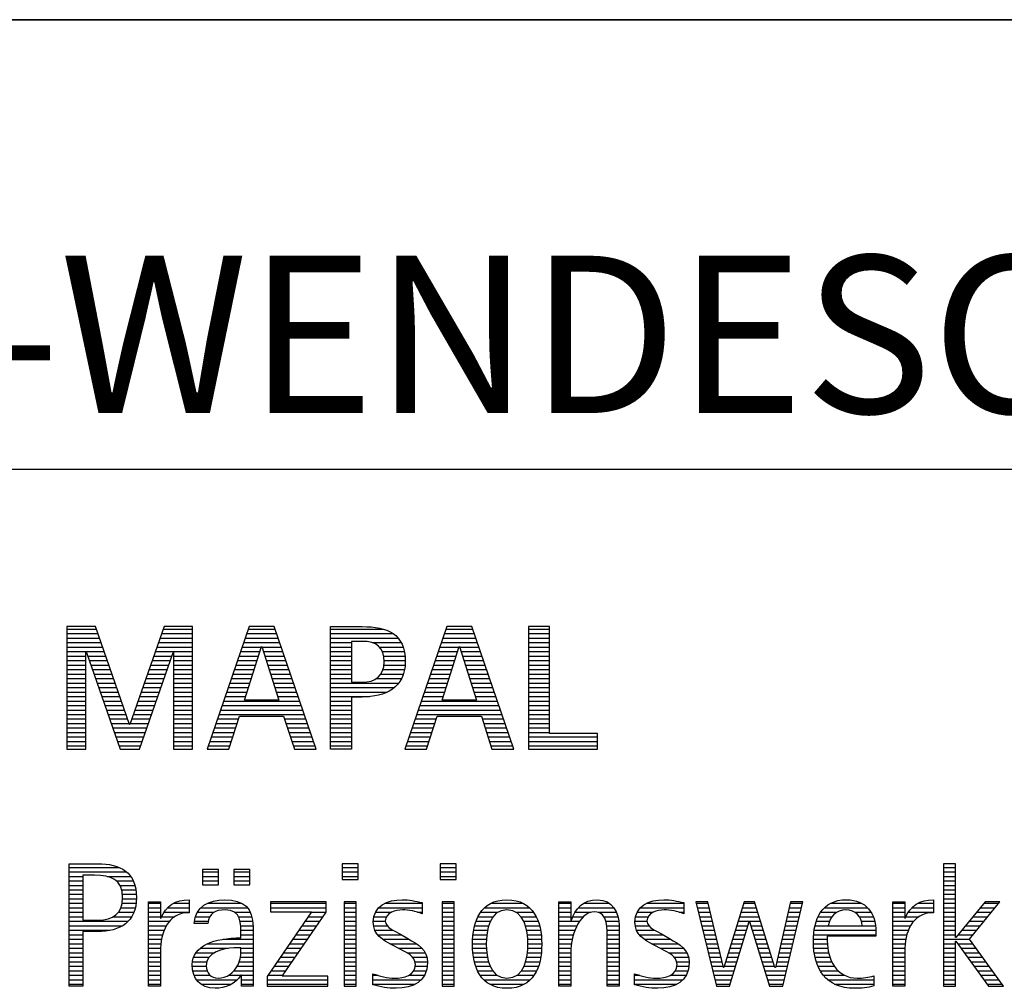
# Model space of a CAD drawing. Units: millimetres. Extents: x 0 to 420, y 0 to 297.
# Drawn here: x 251 to 272, y 28 to 50 of the extents above; entities that cross this region are included whole.
import ezdxf

# ---------------------------------------------------------------- set-up
doc = ezdxf.new("R2010")
doc.units = ezdxf.units.MM
doc.header["$LTSCALE"] = 23.1
doc.layers.add('607370170-000-00-ED1_FORMAT', color=7, linetype='CONTINUOUS')
doc.styles.get("Standard").update_dxf_attribs({"font": 'TXT.SHX', "width": 0.7})

# ---------------------------------------------------------------- blocks, each defined once
blk = doc.blocks.new('TITLEBLOCK_BL1', base_point=(315, 30))
at = {"layer": '607370170-000-00-ED1_FORMAT', "color": 7, "linetype": 'CONTINUOUS'}
for p, q in [((410, 50), (220, 50)), ((220, 40), (410, 40))]:
    blk.add_line(p, q, dxfattribs=at)
blk = doc.blocks.new('FIRMENLOGO_BL3', base_point=(251.34, 30.061))
at = {"layer": '607370170-000-00-ED1_FORMAT', "color": 9, "linetype": 'CONTINUOUS'}
for p, q in [((252.203, 36.499), (251.57, 36.499)), ((251.57, 36.499), (251.57, 33.771)), ((251.57, 36.445), (252.222, 36.445)), ((252.962, 34.321), (252.203, 36.499)), ((253.734, 36.499), (252.97, 34.321)), ((253.714, 36.445), (254.362, 36.445)), ((254.362, 36.499), (253.734, 36.499)), ((254.362, 33.771), (254.362, 36.499)), ((255.623, 36.499), (254.691, 33.771)), ((255.604, 36.445), (256.2, 36.445)), ((256.181, 36.499), (255.623, 36.499)), ((257.11, 33.771), (256.181, 36.499)), ((257.435, 36.445), (258.612, 36.445)), ((260.021, 36.499), (259.088, 33.771)), ((260.002, 36.445), (260.597, 36.445)), ((260.579, 36.499), (260.021, 36.499)), ((261.508, 33.771), (260.579, 36.499)), ((262.302, 36.499), (261.84, 36.499)), ((261.84, 36.499), (261.84, 33.771)), ((261.84, 36.445), (262.302, 36.445)), ((262.302, 34.123), (262.302, 36.499)), ((251.57, 36.345), (252.257, 36.345)), ((251.57, 36.245), (252.291, 36.245)), ((251.57, 36.145), (252.326, 36.145)), ((253.609, 36.145), (254.362, 36.145)), ((253.644, 36.245), (254.362, 36.245)), ((253.679, 36.345), (254.362, 36.345)), ((255.502, 36.145), (256.302, 36.145)), ((255.536, 36.245), (256.268, 36.245)), ((255.57, 36.345), (256.234, 36.345)), ((257.435, 36.345), (258.825, 36.345)), ((257.435, 36.245), (258.937, 36.245)), ((257.435, 36.145), (257.897, 36.145)), ((258.356, 36.145), (259.005, 36.145)), ((259.9, 36.145), (260.699, 36.145)), ((259.934, 36.245), (260.665, 36.245)), ((259.968, 36.345), (260.631, 36.345)), ((261.84, 36.345), (262.302, 36.345)), ((261.84, 36.245), (262.302, 36.245)), ((261.84, 36.145), (262.302, 36.145)), ((251.57, 36.045), (252.361, 36.045)), ((251.57, 35.945), (252.396, 35.945)), ((251.993, 33.771), (251.993, 35.922)), ((251.993, 35.922), (252.001, 35.922)), ((252.001, 35.922), (252.753, 33.771)), ((253.18, 33.771), (253.931, 35.922)), ((253.539, 35.945), (254.362, 35.945)), ((253.574, 36.045), (254.362, 36.045)), ((253.931, 35.922), (253.939, 35.922)), ((253.939, 35.922), (253.939, 33.771)), ((255.434, 35.945), (255.86, 35.945)), ((255.468, 36.045), (255.891, 36.045)), ((255.521, 34.862), (255.896, 36.061)), ((255.896, 36.061), (255.904, 36.061)), ((255.904, 36.061), (256.28, 34.862)), ((255.909, 36.045), (256.336, 36.045)), ((255.941, 35.945), (256.37, 35.945)), ((257.435, 36.045), (257.897, 36.045)), ((257.435, 35.945), (257.897, 35.945)), ((258.524, 36.045), (259.047, 36.045)), ((258.587, 35.945), (259.071, 35.945)), ((259.831, 35.945), (260.257, 35.945)), ((259.865, 36.045), (260.289, 36.045)), ((259.918, 34.862), (260.294, 36.061)), ((260.294, 36.061), (260.302, 36.061)), ((260.302, 36.061), (260.677, 34.862)), ((260.307, 36.045), (260.733, 36.045)), ((260.338, 35.945), (260.768, 35.945)), ((261.84, 36.045), (262.302, 36.045)), ((261.84, 35.945), (262.302, 35.945)), ((251.57, 35.845), (251.993, 35.845)), ((251.57, 35.745), (251.993, 35.745)), ((252.028, 35.845), (252.431, 35.845)), ((252.063, 35.745), (252.466, 35.745)), ((253.469, 35.745), (253.869, 35.745)), ((253.504, 35.845), (253.904, 35.845)), ((253.939, 35.845), (254.362, 35.845)), ((253.939, 35.745), (254.362, 35.745)), ((255.365, 35.745), (255.797, 35.745)), ((255.399, 35.845), (255.828, 35.845)), ((255.972, 35.845), (256.404, 35.845)), ((256.003, 35.745), (256.438, 35.745)), ((257.435, 35.845), (257.897, 35.845)), ((257.435, 35.745), (257.897, 35.745)), ((258.614, 35.845), (259.087, 35.845)), ((258.624, 35.745), (259.093, 35.745)), ((259.763, 35.745), (260.195, 35.745)), ((259.797, 35.845), (260.226, 35.845)), ((260.369, 35.845), (260.802, 35.845)), ((260.401, 35.745), (260.836, 35.745)), ((261.84, 35.845), (262.302, 35.845)), ((261.84, 35.745), (262.302, 35.745)), ((251.57, 35.645), (251.993, 35.645)), ((251.57, 35.545), (251.993, 35.545)), ((252.098, 35.645), (252.501, 35.645)), ((252.133, 35.545), (252.536, 35.545)), ((253.399, 35.545), (253.799, 35.545)), ((253.434, 35.645), (253.834, 35.645)), ((253.939, 35.645), (254.362, 35.645)), ((253.939, 35.545), (254.362, 35.545)), ((255.297, 35.545), (255.734, 35.545)), ((255.331, 35.645), (255.766, 35.645)), ((256.035, 35.645), (256.472, 35.645)), ((256.066, 35.545), (256.506, 35.545)), ((257.435, 35.645), (257.897, 35.645)), ((257.435, 35.545), (257.897, 35.545)), ((258.599, 35.545), (259.08, 35.545)), ((258.621, 35.645), (259.09, 35.645)), ((259.694, 35.545), (260.132, 35.545)), ((259.729, 35.645), (260.163, 35.645)), ((260.432, 35.645), (260.87, 35.645)), ((260.463, 35.545), (260.904, 35.545)), ((261.84, 35.645), (262.302, 35.645)), ((261.84, 35.545), (262.302, 35.545)), ((251.57, 35.445), (251.993, 35.445)), ((251.57, 35.345), (251.993, 35.345)), ((252.168, 35.445), (252.57, 35.445)), ((252.203, 35.345), (252.605, 35.345)), ((253.329, 35.345), (253.729, 35.345)), ((253.364, 35.445), (253.764, 35.445)), ((253.939, 35.445), (254.362, 35.445)), ((253.939, 35.345), (254.362, 35.345)), ((255.228, 35.345), (255.672, 35.345)), ((255.263, 35.445), (255.703, 35.445)), ((256.097, 35.445), (256.54, 35.445)), ((256.129, 35.345), (256.574, 35.345)), ((257.435, 35.445), (257.897, 35.445)), ((257.435, 35.345), (257.897, 35.345)), ((258.45, 35.345), (259.011, 35.345)), ((258.551, 35.445), (259.055, 35.445)), ((259.626, 35.345), (260.069, 35.345)), ((259.66, 35.445), (260.101, 35.445)), ((260.495, 35.445), (260.938, 35.445)), ((260.526, 35.345), (260.972, 35.345)), ((261.84, 35.445), (262.302, 35.445)), ((261.84, 35.345), (262.302, 35.345)), ((251.57, 35.245), (251.993, 35.245)), ((251.57, 35.145), (251.993, 35.145)), ((252.238, 35.245), (252.64, 35.245)), ((252.273, 35.145), (252.675, 35.145)), ((253.259, 35.145), (253.66, 35.145)), ((253.294, 35.245), (253.694, 35.245)), ((253.939, 35.245), (254.362, 35.245)), ((253.939, 35.145), (254.362, 35.145)), ((255.16, 35.145), (255.609, 35.145)), ((255.194, 35.245), (255.64, 35.245)), ((256.16, 35.245), (256.608, 35.245)), ((256.191, 35.145), (256.642, 35.145)), ((257.435, 35.245), (258.947, 35.245)), ((257.435, 35.145), (258.85, 35.145)), ((259.558, 35.145), (260.007, 35.145)), ((259.592, 35.245), (260.038, 35.245)), ((260.557, 35.245), (261.006, 35.245)), ((260.589, 35.145), (261.04, 35.145)), ((261.84, 35.245), (262.302, 35.245)), ((261.84, 35.145), (262.302, 35.145)), ((251.57, 35.045), (251.993, 35.045)), ((251.57, 34.945), (251.993, 34.945)), ((251.57, 34.845), (251.993, 34.845)), ((252.308, 35.045), (252.71, 35.045)), ((252.342, 34.945), (252.745, 34.945)), ((252.377, 34.845), (252.78, 34.845)), ((253.153, 34.845), (253.555, 34.845)), ((253.189, 34.945), (253.59, 34.945)), ((253.224, 35.045), (253.625, 35.045)), ((253.939, 35.045), (254.362, 35.045)), ((253.939, 34.945), (254.362, 34.945)), ((253.939, 34.845), (254.362, 34.845)), ((255.057, 34.845), (256.745, 34.845)), ((255.092, 34.945), (255.546, 34.945)), ((255.126, 35.045), (255.578, 35.045)), ((256.28, 34.862), (255.521, 34.862)), ((256.223, 35.045), (256.676, 35.045)), ((256.254, 34.945), (256.71, 34.945)), ((257.435, 35.045), (258.694, 35.045)), ((257.435, 34.945), (258.302, 34.945)), ((257.435, 34.845), (257.897, 34.845)), ((259.455, 34.845), (261.142, 34.845)), ((259.489, 34.945), (259.944, 34.945)), ((259.523, 35.045), (259.975, 35.045)), ((260.677, 34.862), (259.918, 34.862)), ((260.62, 35.045), (261.074, 35.045)), ((260.651, 34.945), (261.108, 34.945)), ((261.84, 35.045), (262.302, 35.045)), ((261.84, 34.945), (262.302, 34.945)), ((261.84, 34.845), (262.302, 34.845)), ((251.57, 34.745), (251.993, 34.745)), ((251.57, 34.645), (251.993, 34.645)), ((252.412, 34.745), (252.814, 34.745)), ((252.447, 34.645), (252.849, 34.645)), ((253.083, 34.645), (253.485, 34.645)), ((253.118, 34.745), (253.52, 34.745)), ((253.939, 34.745), (254.362, 34.745)), ((253.939, 34.645), (254.362, 34.645)), ((254.989, 34.645), (256.813, 34.645)), ((255.023, 34.745), (256.779, 34.745)), ((257.435, 34.745), (257.897, 34.745)), ((257.435, 34.645), (257.897, 34.645)), ((259.387, 34.645), (261.21, 34.645)), ((259.421, 34.745), (261.176, 34.745)), ((261.84, 34.745), (262.302, 34.745)), ((261.84, 34.645), (262.302, 34.645)), ((251.57, 34.545), (251.993, 34.545)), ((251.57, 34.445), (251.993, 34.445)), ((252.482, 34.545), (252.884, 34.545)), ((252.517, 34.445), (252.919, 34.445)), ((253.013, 34.445), (253.415, 34.445)), ((253.048, 34.545), (253.45, 34.545)), ((253.939, 34.545), (254.362, 34.545)), ((253.939, 34.445), (254.362, 34.445)), ((254.921, 34.445), (255.389, 34.445)), ((254.955, 34.545), (256.847, 34.545)), ((255.173, 33.771), (255.41, 34.511)), ((255.41, 34.511), (256.39, 34.511)), ((256.39, 34.511), (256.628, 33.771)), ((256.412, 34.445), (256.881, 34.445)), ((257.435, 34.545), (257.897, 34.545)), ((257.435, 34.445), (257.897, 34.445)), ((259.318, 34.445), (259.786, 34.445)), ((259.352, 34.545), (261.244, 34.545)), ((259.57, 33.771), (259.808, 34.511)), ((259.808, 34.511), (260.788, 34.511)), ((260.788, 34.511), (261.025, 33.771)), ((260.809, 34.445), (261.278, 34.445)), ((261.84, 34.545), (262.302, 34.545)), ((261.84, 34.445), (262.302, 34.445)), ((251.57, 34.345), (251.993, 34.345)), ((251.57, 34.245), (251.993, 34.245)), ((252.552, 34.345), (252.954, 34.345)), ((252.587, 34.245), (253.345, 34.245)), ((252.97, 34.321), (252.962, 34.321)), ((252.978, 34.345), (253.38, 34.345)), ((253.939, 34.345), (254.362, 34.345)), ((253.939, 34.245), (254.362, 34.245)), ((254.852, 34.245), (255.325, 34.245)), ((254.887, 34.345), (255.357, 34.345)), ((256.444, 34.345), (256.915, 34.345)), ((256.476, 34.245), (256.949, 34.245)), ((257.435, 34.345), (257.897, 34.345)), ((257.435, 34.245), (257.897, 34.245)), ((259.25, 34.245), (259.722, 34.245)), ((259.284, 34.345), (259.754, 34.345)), ((260.841, 34.345), (261.312, 34.345)), ((260.873, 34.245), (261.347, 34.245)), ((261.84, 34.345), (262.302, 34.345)), ((261.84, 34.245), (262.302, 34.245)), ((251.57, 34.145), (251.993, 34.145)), ((251.57, 34.045), (251.993, 34.045)), ((252.622, 34.145), (253.31, 34.145)), ((252.657, 34.045), (253.275, 34.045)), ((253.939, 34.145), (254.362, 34.145)), ((253.939, 34.045), (254.362, 34.045)), ((254.784, 34.045), (255.26, 34.045)), ((254.818, 34.145), (255.293, 34.145)), ((256.508, 34.145), (256.983, 34.145)), ((256.54, 34.045), (257.017, 34.045)), ((257.435, 34.145), (257.897, 34.145)), ((257.435, 34.045), (257.897, 34.045)), ((259.181, 34.045), (259.658, 34.045)), ((259.216, 34.145), (259.69, 34.145)), ((260.905, 34.145), (261.381, 34.145)), ((260.937, 34.045), (261.415, 34.045)), ((261.84, 34.145), (262.302, 34.145)), ((261.84, 34.045), (263.374, 34.045)), ((263.374, 34.123), (262.302, 34.123)), ((263.374, 33.771), (263.374, 34.123)), ((251.57, 33.945), (251.993, 33.945)), ((251.57, 33.845), (251.993, 33.845)), ((251.57, 33.771), (251.993, 33.771)), ((252.692, 33.945), (253.24, 33.945)), ((252.727, 33.845), (253.205, 33.845)), ((252.753, 33.771), (253.18, 33.771)), ((253.939, 33.945), (254.362, 33.945)), ((253.939, 33.845), (254.362, 33.845)), ((253.939, 33.771), (254.362, 33.771)), ((254.691, 33.771), (255.173, 33.771)), ((254.716, 33.845), (255.196, 33.845)), ((254.75, 33.945), (255.228, 33.945)), ((256.572, 33.945), (257.051, 33.945)), ((256.604, 33.845), (257.085, 33.845)), ((256.628, 33.771), (257.11, 33.771)), ((257.435, 33.945), (257.897, 33.945)), ((257.435, 33.845), (257.897, 33.845)), ((259.088, 33.771), (259.57, 33.771)), ((259.113, 33.845), (259.594, 33.845)), ((259.147, 33.945), (259.626, 33.945)), ((260.969, 33.945), (261.449, 33.945)), ((261.002, 33.845), (261.483, 33.845)), ((261.025, 33.771), (261.508, 33.771)), ((261.84, 33.945), (263.374, 33.945)), ((261.84, 33.845), (263.374, 33.845)), ((261.84, 33.771), (263.374, 33.771)), ((251.618, 31.145), (252.725, 31.145)), ((258.048, 31.227), (257.692, 31.227)), ((257.692, 31.227), (257.692, 30.872)), ((257.692, 31.145), (258.048, 31.145)), ((258.048, 30.872), (258.048, 31.227)), ((260.226, 31.227), (259.871, 31.227)), ((259.871, 31.227), (259.871, 30.872)), ((259.871, 31.145), (260.226, 31.145)), ((260.226, 30.872), (260.226, 31.227)), ((271.335, 31.227), (271.066, 31.227)), ((271.066, 31.227), (271.066, 28.499)), ((271.066, 31.145), (271.335, 31.145)), ((271.335, 29.586), (271.335, 31.227)), ((251.618, 31.045), (252.892, 31.045)), ((251.618, 30.945), (251.926, 30.945)), ((252.462, 30.945), (252.984, 30.945)), ((254.939, 31.1), (254.584, 31.1)), ((254.584, 31.1), (254.584, 30.753)), ((254.584, 31.045), (254.939, 31.045)), ((254.584, 30.945), (254.939, 30.945)), ((254.939, 30.753), (254.939, 31.1)), ((255.635, 31.1), (255.28, 31.1)), ((255.28, 31.1), (255.28, 30.753)), ((255.28, 31.045), (255.635, 31.045)), ((255.28, 30.945), (255.635, 30.945)), ((255.635, 30.753), (255.635, 31.1)), ((257.692, 31.045), (258.048, 31.045)), ((257.692, 30.945), (258.048, 30.945)), ((259.871, 31.045), (260.226, 31.045)), ((259.871, 30.945), (260.226, 30.945)), ((271.066, 31.045), (271.335, 31.045)), ((271.066, 30.945), (271.335, 30.945)), ((251.618, 30.845), (251.926, 30.845)), ((251.618, 30.745), (251.926, 30.745)), ((252.672, 30.845), (253.042, 30.845)), ((252.75, 30.745), (253.08, 30.745)), ((254.584, 30.845), (254.939, 30.845)), ((254.584, 30.753), (254.939, 30.753)), ((255.28, 30.845), (255.635, 30.845)), ((255.28, 30.753), (255.635, 30.753)), ((257.692, 30.872), (258.048, 30.872)), ((259.871, 30.872), (260.226, 30.872)), ((271.066, 30.845), (271.335, 30.845)), ((271.066, 30.745), (271.335, 30.745)), ((251.618, 30.645), (251.926, 30.645)), ((251.618, 30.545), (251.926, 30.545)), ((252.788, 30.645), (253.103, 30.645)), ((252.804, 30.545), (253.111, 30.545)), ((271.066, 30.645), (271.335, 30.645)), ((271.066, 30.545), (271.335, 30.545)), ((251.618, 30.445), (251.926, 30.445)), ((251.618, 30.345), (251.926, 30.345)), ((251.618, 30.245), (251.926, 30.245)), ((252.771, 30.245), (253.088, 30.245)), ((252.797, 30.345), (253.107, 30.345)), ((252.807, 30.445), (253.114, 30.445)), ((253.381, 30.345), (253.65, 30.345)), ((253.381, 30.245), (253.65, 30.245)), ((253.811, 30.245), (254.287, 30.245)), ((253.943, 30.345), (254.287, 30.345)), ((254.546, 30.245), (255.588, 30.245)), ((254.694, 30.345), (255.463, 30.345)), ((257.339, 30.381), (256.098, 30.381)), ((256.098, 30.381), (256.098, 30.156)), ((256.098, 30.345), (257.339, 30.345)), ((256.098, 30.245), (257.339, 30.245)), ((257.339, 30.152), (257.339, 30.381)), ((258.004, 30.381), (257.735, 30.381)), ((257.735, 30.381), (257.735, 28.499)), ((257.735, 30.345), (258.004, 30.345)), ((257.735, 30.245), (258.004, 30.245)), ((258.004, 28.499), (258.004, 30.381)), ((258.504, 30.245), (259.471, 30.245)), ((258.645, 30.345), (259.471, 30.345)), ((260.182, 30.381), (259.914, 30.381)), ((259.914, 30.381), (259.914, 28.499)), ((259.914, 30.345), (260.182, 30.345)), ((259.914, 30.245), (260.182, 30.245)), ((260.182, 28.499), (260.182, 30.381)), ((260.861, 30.245), (261.858, 30.245)), ((260.999, 30.345), (261.719, 30.345)), ((262.509, 30.345), (262.777, 30.345)), ((262.509, 30.245), (262.777, 30.245)), ((262.944, 30.245), (263.736, 30.245)), ((263.061, 30.345), (263.637, 30.345)), ((264.324, 30.245), (265.292, 30.245)), ((264.465, 30.345), (265.292, 30.345)), ((265.83, 30.381), (265.561, 30.381)), ((265.561, 30.381), (266.016, 28.499)), ((265.57, 30.345), (265.839, 30.345)), ((265.594, 30.245), (265.862, 30.245)), ((266.174, 28.918), (265.83, 30.381)), ((266.633, 30.381), (266.182, 28.918)), ((266.591, 30.245), (266.908, 30.245)), ((266.622, 30.345), (266.877, 30.345)), ((266.866, 30.381), (266.633, 30.381)), ((267.32, 28.918), (266.866, 30.381)), ((267.668, 30.381), (267.329, 28.918)), ((267.498, 28.499), (267.938, 30.381)), ((267.637, 30.245), (267.906, 30.245)), ((267.66, 30.345), (267.929, 30.345)), ((267.938, 30.381), (267.668, 30.381)), ((268.419, 30.245), (269.379, 30.245)), ((268.554, 30.345), (269.251, 30.345)), ((269.939, 30.345), (270.207, 30.345)), ((269.939, 30.245), (270.207, 30.245)), ((270.368, 30.245), (270.844, 30.245)), ((270.5, 30.345), (270.844, 30.345)), ((271.066, 30.445), (271.335, 30.445)), ((271.066, 30.345), (271.335, 30.345)), ((271.066, 30.245), (271.335, 30.245)), ((271.995, 30.381), (271.342, 29.586)), ((271.647, 29.546), (272.323, 30.381)), ((271.883, 30.245), (272.213, 30.245)), ((271.965, 30.345), (272.294, 30.345)), ((272.323, 30.381), (271.995, 30.381)), ((251.618, 30.145), (251.926, 30.145)), ((251.618, 30.045), (251.926, 30.045)), ((252.598, 30.045), (253.008, 30.045)), ((252.715, 30.145), (253.059, 30.145)), ((253.381, 30.145), (253.65, 30.145)), ((253.381, 30.045), (253.65, 30.045)), ((253.672, 30.045), (253.963, 30.045)), ((253.728, 30.145), (254.287, 30.145)), ((254.427, 30.045), (254.748, 30.045)), ((254.47, 30.145), (254.841, 30.145)), ((255.299, 30.145), (255.649, 30.145)), ((255.387, 30.045), (255.684, 30.045)), ((257.011, 30.156), (256.027, 28.72)), ((256.098, 30.156), (257.011, 30.156)), ((256.359, 28.724), (257.339, 30.152)), ((256.935, 30.045), (257.266, 30.045)), ((257.004, 30.145), (257.335, 30.145)), ((257.735, 30.145), (258.004, 30.145)), ((257.735, 30.045), (258.004, 30.045)), ((258.398, 30.045), (258.677, 30.045)), ((258.434, 30.145), (258.788, 30.145)), ((259.367, 30.145), (259.471, 30.145)), ((259.914, 30.145), (260.182, 30.145)), ((259.914, 30.045), (260.182, 30.045)), ((260.714, 30.045), (261.045, 30.045)), ((260.774, 30.145), (261.153, 30.145)), ((261.563, 30.145), (261.946, 30.145)), ((261.673, 30.045), (262.007, 30.045)), ((262.509, 30.145), (262.777, 30.145)), ((262.509, 30.045), (262.777, 30.045)), ((262.823, 30.045), (263.056, 30.045)), ((262.872, 30.145), (263.227, 30.145)), ((263.39, 30.145), (263.794, 30.145)), ((263.519, 30.045), (263.829, 30.045)), ((264.218, 30.045), (264.498, 30.045)), ((264.254, 30.145), (264.609, 30.145)), ((265.188, 30.145), (265.292, 30.145)), ((265.618, 30.145), (265.886, 30.145)), ((265.642, 30.045), (265.909, 30.045)), ((266.529, 30.045), (266.97, 30.045)), ((266.56, 30.145), (266.939, 30.145)), ((267.59, 30.045), (267.859, 30.045)), ((267.614, 30.145), (267.883, 30.145)), ((268.279, 30.045), (268.586, 30.045)), ((268.335, 30.145), (268.691, 30.145)), ((269.097, 30.145), (269.458, 30.145)), ((269.2, 30.045), (269.507, 30.045)), ((269.939, 30.145), (270.207, 30.145)), ((269.939, 30.045), (270.207, 30.045)), ((270.229, 30.045), (270.52, 30.045)), ((270.286, 30.145), (270.844, 30.145)), ((271.066, 30.145), (271.335, 30.145)), ((271.066, 30.045), (271.335, 30.045)), ((271.719, 30.045), (272.051, 30.045)), ((271.801, 30.145), (272.132, 30.145)), ((251.618, 29.945), (252.929, 29.945)), ((251.618, 29.845), (252.799, 29.845)), ((253.381, 29.945), (253.847, 29.945)), ((253.381, 29.845), (253.778, 29.845)), ((254.407, 29.945), (254.712, 29.945)), ((255.422, 29.945), (255.703, 29.945)), ((255.436, 29.845), (255.709, 29.845)), ((256.798, 29.845), (257.129, 29.845)), ((256.867, 29.945), (257.197, 29.945)), ((257.735, 29.945), (258.004, 29.945)), ((257.735, 29.845), (258.004, 29.845)), ((258.385, 29.945), (258.654, 29.945)), ((258.391, 29.845), (258.697, 29.845)), ((259.914, 29.945), (260.182, 29.945)), ((259.914, 29.845), (260.182, 29.845)), ((260.64, 29.845), (260.951, 29.845)), ((260.671, 29.945), (260.988, 29.945)), ((261.731, 29.945), (262.05, 29.945)), ((261.769, 29.845), (262.082, 29.845)), ((262.509, 29.945), (262.972, 29.945)), ((262.509, 29.845), (262.914, 29.845)), ((263.561, 29.945), (263.848, 29.945)), ((263.58, 29.845), (263.856, 29.845)), ((264.206, 29.945), (264.475, 29.945)), ((264.212, 29.845), (264.519, 29.845)), ((265.666, 29.945), (265.933, 29.945)), ((265.69, 29.845), (265.956, 29.845)), ((266.308, 28.499), (266.748, 29.942)), ((266.468, 29.845), (266.718, 29.845)), ((266.498, 29.945), (267.001, 29.945)), ((266.748, 29.942), (266.755, 29.942)), ((266.755, 29.942), (267.198, 28.499)), ((266.785, 29.845), (267.032, 29.845)), ((267.544, 29.845), (267.813, 29.845)), ((267.567, 29.945), (267.836, 29.945)), ((268.213, 29.845), (268.503, 29.845)), ((268.24, 29.945), (268.533, 29.945)), ((269.246, 29.945), (269.538, 29.945)), ((269.259, 29.845), (269.556, 29.845)), ((269.939, 29.945), (270.404, 29.945)), ((269.939, 29.845), (270.336, 29.845)), ((271.066, 29.945), (271.335, 29.945)), ((271.066, 29.845), (271.335, 29.845)), ((271.554, 29.845), (271.889, 29.845)), ((271.637, 29.945), (271.97, 29.945)), ((251.618, 29.745), (252.527, 29.745)), ((251.618, 29.645), (251.926, 29.645)), ((253.381, 29.745), (253.73, 29.745)), ((253.381, 29.645), (253.696, 29.645)), ((255.44, 29.745), (255.71, 29.745)), ((255.441, 29.645), (255.71, 29.645)), ((256.661, 29.645), (256.991, 29.645)), ((256.73, 29.745), (257.06, 29.745)), ((257.735, 29.745), (258.004, 29.745)), ((257.735, 29.645), (258.004, 29.645)), ((258.418, 29.745), (258.829, 29.745)), ((258.481, 29.645), (259.013, 29.645)), ((259.914, 29.745), (260.182, 29.745)), ((259.914, 29.645), (260.182, 29.645)), ((260.604, 29.645), (260.91, 29.645)), ((260.617, 29.745), (260.926, 29.745)), ((261.795, 29.745), (262.105, 29.745)), ((261.812, 29.645), (262.118, 29.645)), ((262.509, 29.745), (262.871, 29.745)), ((262.509, 29.645), (262.837, 29.645)), ((263.588, 29.745), (263.856, 29.745)), ((263.588, 29.645), (263.856, 29.645)), ((264.239, 29.745), (264.65, 29.745)), ((264.302, 29.645), (264.834, 29.645)), ((265.715, 29.745), (265.98, 29.745)), ((265.739, 29.645), (266.003, 29.645)), ((266.406, 29.645), (266.657, 29.645)), ((266.437, 29.745), (266.688, 29.745)), ((266.816, 29.745), (267.063, 29.745)), ((266.846, 29.645), (267.094, 29.645)), ((267.498, 29.645), (267.766, 29.645)), ((267.521, 29.745), (267.789, 29.745)), ((268.183, 29.645), (269.566, 29.645)), ((268.193, 29.745), (269.565, 29.745)), ((269.939, 29.745), (270.288, 29.745)), ((269.939, 29.645), (270.253, 29.645)), ((271.066, 29.745), (271.335, 29.745)), ((271.066, 29.645), (271.335, 29.645)), ((271.342, 29.586), (271.335, 29.586)), ((271.39, 29.645), (271.727, 29.645)), ((271.472, 29.745), (271.808, 29.745)), ((251.618, 29.545), (251.926, 29.545)), ((251.618, 29.445), (251.926, 29.445)), ((253.381, 29.545), (253.675, 29.545)), ((253.381, 29.445), (253.661, 29.445)), ((254.696, 29.445), (255.71, 29.445)), ((255.042, 29.545), (255.71, 29.545)), ((256.524, 29.445), (256.854, 29.445)), ((256.593, 29.545), (256.923, 29.545)), ((257.735, 29.545), (258.004, 29.545)), ((257.735, 29.445), (258.004, 29.445)), ((258.589, 29.545), (259.181, 29.545)), ((258.756, 29.445), (259.343, 29.445)), ((259.914, 29.545), (260.182, 29.545)), ((259.914, 29.445), (260.182, 29.445)), ((260.591, 29.445), (260.898, 29.445)), ((260.594, 29.545), (260.902, 29.545)), ((261.82, 29.545), (262.129, 29.545)), ((261.824, 29.445), (262.132, 29.445)), ((262.509, 29.545), (262.811, 29.545)), ((262.509, 29.445), (262.792, 29.445)), ((263.588, 29.545), (263.856, 29.545)), ((263.588, 29.445), (263.856, 29.445)), ((264.41, 29.545), (265.002, 29.545)), ((264.577, 29.445), (265.164, 29.445)), ((265.763, 29.545), (266.027, 29.545)), ((265.787, 29.445), (266.05, 29.445)), ((266.345, 29.445), (266.596, 29.445)), ((266.375, 29.545), (266.627, 29.545)), ((266.877, 29.545), (267.126, 29.545)), ((266.908, 29.445), (267.157, 29.445)), ((267.451, 29.445), (267.719, 29.445)), ((267.475, 29.545), (267.743, 29.545)), ((268.176, 29.545), (268.483, 29.545)), ((268.176, 29.445), (268.487, 29.445)), ((269.939, 29.545), (270.232, 29.545)), ((269.939, 29.445), (270.218, 29.445)), ((271.066, 29.545), (271.648, 29.545)), ((271.066, 29.445), (271.335, 29.445)), ((271.335, 28.499), (271.335, 29.503)), ((271.335, 29.503), (271.342, 29.503)), ((271.342, 29.503), (272.073, 28.499)), ((271.385, 29.445), (271.72, 29.445)), ((272.406, 28.499), (271.647, 29.546)), ((251.618, 29.345), (251.926, 29.345)), ((251.618, 29.245), (251.926, 29.245)), ((251.618, 29.145), (251.926, 29.145)), ((253.381, 29.345), (253.651, 29.345)), ((253.381, 29.245), (253.65, 29.245)), ((253.381, 29.145), (253.65, 29.145)), ((254.388, 29.145), (254.731, 29.145)), ((254.439, 29.245), (254.849, 29.245)), ((254.536, 29.345), (255.163, 29.345)), ((255.427, 29.145), (255.71, 29.145)), ((255.438, 29.245), (255.71, 29.245)), ((255.441, 29.345), (255.71, 29.345)), ((256.318, 29.145), (256.648, 29.145)), ((256.387, 29.245), (256.717, 29.245)), ((256.455, 29.345), (256.785, 29.345)), ((257.735, 29.345), (258.004, 29.345)), ((257.735, 29.245), (258.004, 29.245)), ((257.735, 29.145), (258.004, 29.145)), ((258.944, 29.345), (259.467, 29.345)), ((259.129, 29.245), (259.539, 29.245)), ((259.258, 29.145), (259.576, 29.145)), ((259.914, 29.345), (260.182, 29.345)), ((259.914, 29.245), (260.182, 29.245)), ((259.914, 29.145), (260.182, 29.145)), ((260.593, 29.345), (260.901, 29.345)), ((260.602, 29.245), (260.909, 29.245)), ((260.613, 29.145), (260.925, 29.145)), ((261.797, 29.145), (262.109, 29.145)), ((261.813, 29.245), (262.121, 29.245)), ((261.821, 29.345), (262.129, 29.345)), ((262.509, 29.345), (262.782, 29.345)), ((262.509, 29.245), (262.777, 29.245)), ((262.509, 29.145), (262.777, 29.145)), ((263.588, 29.345), (263.856, 29.345)), ((263.588, 29.245), (263.856, 29.245)), ((263.588, 29.145), (263.856, 29.145)), ((264.764, 29.345), (265.288, 29.345)), ((264.95, 29.245), (265.359, 29.245)), ((265.079, 29.145), (265.396, 29.145)), ((265.811, 29.345), (266.074, 29.345)), ((265.836, 29.245), (266.097, 29.245)), ((265.86, 29.145), (266.121, 29.145)), ((266.252, 29.145), (266.505, 29.145)), ((266.283, 29.245), (266.535, 29.245)), ((266.314, 29.345), (266.566, 29.345)), ((266.938, 29.345), (267.188, 29.345)), ((266.969, 29.245), (267.219, 29.245)), ((267, 29.145), (267.25, 29.145)), ((267.382, 29.145), (267.649, 29.145)), ((267.405, 29.245), (267.673, 29.245)), ((267.428, 29.345), (267.696, 29.345)), ((268.184, 29.345), (268.495, 29.345)), ((268.193, 29.245), (268.514, 29.245)), ((268.213, 29.145), (268.543, 29.145)), ((269.939, 29.345), (270.209, 29.345)), ((269.939, 29.245), (270.207, 29.245)), ((269.939, 29.145), (270.207, 29.145)), ((271.066, 29.345), (271.335, 29.345)), ((271.066, 29.245), (271.335, 29.245)), ((271.066, 29.145), (271.335, 29.145)), ((271.457, 29.345), (271.793, 29.345)), ((271.53, 29.245), (271.865, 29.245)), ((271.603, 29.145), (271.938, 29.145)), ((251.618, 29.045), (251.926, 29.045)), ((251.618, 28.945), (251.926, 28.945)), ((253.381, 29.045), (253.65, 29.045)), ((253.381, 28.945), (253.65, 28.945)), ((254.359, 28.945), (254.667, 28.945)), ((254.364, 29.045), (254.68, 29.045)), ((255.356, 28.945), (255.71, 28.945)), ((255.4, 29.045), (255.71, 29.045)), ((256.181, 28.945), (256.511, 28.945)), ((256.25, 29.045), (256.579, 29.045)), ((257.735, 29.045), (258.004, 29.045)), ((257.735, 28.945), (258.004, 28.945)), ((259.313, 29.045), (259.588, 29.045)), ((259.318, 28.945), (259.584, 28.945)), ((259.914, 29.045), (260.182, 29.045)), ((259.914, 28.945), (260.182, 28.945)), ((260.635, 29.045), (260.948, 29.045)), ((260.665, 28.945), (260.984, 28.945)), ((261.737, 28.945), (262.057, 28.945)), ((261.773, 29.045), (262.087, 29.045)), ((262.509, 29.045), (262.777, 29.045)), ((262.509, 28.945), (262.777, 28.945)), ((263.588, 29.045), (263.856, 29.045)), ((263.588, 28.945), (263.856, 28.945)), ((265.134, 29.045), (265.409, 29.045)), ((265.14, 28.945), (265.404, 28.945)), ((265.884, 29.045), (266.144, 29.045)), ((265.908, 28.945), (266.168, 28.945)), ((266.182, 28.918), (266.174, 28.918)), ((266.191, 28.945), (266.444, 28.945)), ((266.221, 29.045), (266.474, 29.045)), ((267.03, 29.045), (267.281, 29.045)), ((267.061, 28.945), (267.312, 28.945)), ((267.329, 28.918), (267.32, 28.918)), ((267.335, 28.945), (267.602, 28.945)), ((267.359, 29.045), (267.626, 29.045)), ((268.24, 29.045), (268.585, 29.045)), ((268.275, 28.945), (268.643, 28.945)), ((269.939, 29.045), (270.207, 29.045)), ((269.939, 28.945), (270.207, 28.945)), ((271.066, 29.045), (271.335, 29.045)), ((271.066, 28.945), (271.335, 28.945)), ((271.676, 29.045), (272.01, 29.045)), ((271.749, 28.945), (272.082, 28.945)), ((251.618, 28.845), (251.926, 28.845)), ((251.618, 28.745), (251.926, 28.745)), ((253.381, 28.845), (253.65, 28.845)), ((253.381, 28.745), (253.65, 28.745)), ((254.371, 28.845), (254.686, 28.845)), ((254.399, 28.745), (254.753, 28.745)), ((255.161, 28.745), (255.44, 28.745)), ((255.285, 28.845), (255.71, 28.845)), ((255.45, 28.745), (255.71, 28.745)), ((256.027, 28.72), (256.027, 28.499)), ((256.044, 28.745), (256.373, 28.745)), ((256.113, 28.845), (256.442, 28.845)), ((257.375, 28.724), (256.359, 28.724)), ((257.375, 28.499), (257.375, 28.724)), ((257.735, 28.845), (258.004, 28.845)), ((257.735, 28.745), (258.004, 28.745)), ((258.376, 28.745), (258.49, 28.745)), ((259.175, 28.745), (259.525, 28.745)), ((259.285, 28.845), (259.564, 28.845)), ((259.914, 28.845), (260.182, 28.845)), ((259.914, 28.745), (260.182, 28.745)), ((260.705, 28.845), (261.038, 28.845)), ((260.762, 28.745), (261.138, 28.745)), ((261.58, 28.745), (261.959, 28.745)), ((261.682, 28.845), (262.016, 28.845)), ((262.509, 28.845), (262.777, 28.845)), ((262.509, 28.745), (262.777, 28.745)), ((263.588, 28.845), (263.856, 28.845)), ((263.588, 28.745), (263.856, 28.745)), ((264.197, 28.745), (264.311, 28.745)), ((264.996, 28.745), (265.346, 28.745)), ((265.106, 28.845), (265.385, 28.845)), ((265.932, 28.845), (266.414, 28.845)), ((265.956, 28.745), (266.383, 28.745)), ((267.092, 28.845), (267.579, 28.845)), ((267.122, 28.745), (267.556, 28.745)), ((268.324, 28.845), (268.728, 28.845)), ((268.393, 28.745), (268.87, 28.745)), ((269.939, 28.845), (270.207, 28.845)), ((269.939, 28.745), (270.207, 28.745)), ((271.066, 28.845), (271.335, 28.845)), ((271.066, 28.745), (271.335, 28.745)), ((271.822, 28.845), (272.155, 28.845)), ((271.894, 28.745), (272.227, 28.745)), ((251.618, 28.645), (251.926, 28.645)), ((251.618, 28.545), (251.926, 28.545)), ((253.381, 28.645), (253.65, 28.645)), ((253.381, 28.545), (253.65, 28.545)), ((254.451, 28.645), (255.362, 28.645)), ((254.55, 28.545), (255.225, 28.545)), ((255.45, 28.645), (255.71, 28.645)), ((255.45, 28.545), (255.71, 28.545)), ((256.027, 28.645), (257.375, 28.645)), ((256.027, 28.545), (257.375, 28.545)), ((256.027, 28.499), (257.375, 28.499)), ((257.735, 28.645), (258.004, 28.645)), ((257.735, 28.545), (258.004, 28.545)), ((257.735, 28.499), (258.004, 28.499)), ((258.376, 28.645), (259.454, 28.645)), ((258.376, 28.545), (259.318, 28.545)), ((259.914, 28.645), (260.182, 28.645)), ((259.914, 28.545), (260.182, 28.545)), ((259.914, 28.499), (260.182, 28.499)), ((260.846, 28.645), (261.874, 28.645)), ((260.978, 28.545), (261.741, 28.545)), ((262.509, 28.645), (262.777, 28.645)), ((262.509, 28.545), (262.777, 28.545)), ((263.588, 28.645), (263.856, 28.645)), ((263.588, 28.545), (263.856, 28.545)), ((264.197, 28.645), (265.274, 28.645)), ((264.197, 28.545), (265.139, 28.545)), ((265.981, 28.645), (266.353, 28.645)), ((266.005, 28.545), (266.322, 28.545)), ((266.016, 28.499), (266.308, 28.499)), ((267.153, 28.645), (267.532, 28.645)), ((267.184, 28.545), (267.509, 28.545)), ((267.198, 28.499), (267.498, 28.499)), ((268.493, 28.645), (269.523, 28.645)), ((268.648, 28.545), (269.523, 28.545)), ((269.939, 28.645), (270.207, 28.645)), ((269.939, 28.545), (270.207, 28.545)), ((271.066, 28.645), (271.335, 28.645)), ((271.066, 28.545), (271.335, 28.545)), ((271.066, 28.499), (271.335, 28.499)), ((271.967, 28.645), (272.3, 28.645)), ((272.04, 28.545), (272.372, 28.545)), ((272.073, 28.499), (272.406, 28.499))]:
    blk.add_line(p, q, dxfattribs=at)
for points, knots in [([(259.095, 35.713), (259.095, 36.354), (258.696, 36.499), (258.138, 36.499), (258.138, 36.499), (257.435, 36.499), (257.435, 36.499), (257.435, 36.499), (257.435, 33.771), (257.435, 33.771), (257.435, 33.771), (257.897, 33.771), (257.897, 33.771), (257.897, 33.771), (257.897, 34.934), (257.897, 34.934), (257.897, 34.934), (258.138, 34.934), (258.138, 34.934), (258.649, 34.934), (259.095, 35.143), (259.095, 35.713)], [0, 0, 0, 0, 1, 1, 1, 2, 2, 2, 3, 3, 3, 4, 4, 4, 5, 5, 5, 6, 6, 6, 7, 7, 7, 7]), ([(258.625, 35.713), (258.625, 35.412), (258.427, 35.262), (258.138, 35.262), (258.138, 35.262), (257.897, 35.262), (257.897, 35.262), (257.897, 35.262), (257.897, 36.172), (257.897, 36.172), (257.897, 36.172), (258.138, 36.172), (258.138, 36.172), (258.459, 36.172), (258.625, 36.049), (258.625, 35.713)], [0, 0, 0, 0, 1, 1, 1, 2, 2, 2, 3, 3, 3, 4, 4, 4, 5, 5, 5, 5]), ([(251.926, 28.499), (251.926, 28.499), (251.926, 29.717), (251.926, 29.717), (251.926, 29.717), (252.25, 29.717), (252.25, 29.717), (252.749, 29.717), (253.116, 29.926), (253.116, 30.472), (253.116, 31.038), (252.761, 31.227), (252.25, 31.227), (252.25, 31.227), (251.618, 31.227), (251.618, 31.227), (251.618, 31.227), (251.618, 28.499), (251.618, 28.499), (251.618, 28.499), (251.926, 28.499), (251.926, 28.499)], [0, 0, 0, 0, 1, 1, 1, 2, 2, 2, 3, 3, 3, 4, 4, 4, 5, 5, 5, 6, 6, 6, 7, 7, 7, 7]), ([(251.926, 29.973), (251.926, 29.973), (251.926, 30.97), (251.926, 30.97), (251.926, 30.97), (252.183, 30.97), (252.183, 30.97), (252.543, 30.97), (252.808, 30.891), (252.808, 30.468), (252.808, 30.112), (252.598, 29.973), (252.258, 29.973), (252.258, 29.973), (251.926, 29.973), (251.926, 29.973)], [0, 0, 0, 0, 1, 1, 1, 2, 2, 2, 3, 3, 3, 4, 4, 4, 5, 5, 5, 5]), ([(253.65, 28.499), (253.65, 28.499), (253.65, 29.278), (253.65, 29.278), (253.65, 29.685), (253.8, 30.136), (254.287, 30.136), (254.287, 30.136), (254.287, 30.424), (254.287, 30.424), (253.986, 30.424), (253.776, 30.29), (253.658, 30.017), (253.658, 30.017), (253.65, 30.017), (253.65, 30.017), (253.65, 30.017), (253.65, 30.381), (253.65, 30.381), (253.65, 30.381), (253.381, 30.381), (253.381, 30.381), (253.381, 30.381), (253.381, 28.499), (253.381, 28.499), (253.381, 28.499), (253.65, 28.499), (253.65, 28.499)], [0, 0, 0, 0, 1, 1, 1, 2, 2, 2, 3, 3, 3, 4, 4, 4, 5, 5, 5, 6, 6, 6, 7, 7, 7, 8, 8, 8, 9, 9, 9, 9]), ([(255.71, 28.499), (255.71, 28.499), (255.71, 29.819), (255.71, 29.819), (255.71, 30.243), (255.505, 30.424), (255.078, 30.424), (254.737, 30.424), (254.413, 30.274), (254.401, 29.898), (254.401, 29.898), (254.702, 29.898), (254.702, 29.898), (254.734, 30.124), (254.86, 30.199), (255.086, 30.199), (255.457, 30.199), (255.441, 29.898), (255.441, 29.617), (255.441, 29.617), (255.441, 29.578), (255.441, 29.578), (254.848, 29.578), (254.358, 29.4), (254.358, 28.981), (254.358, 28.66), (254.536, 28.455), (254.864, 28.455), (255.074, 28.455), (255.339, 28.55), (255.441, 28.747), (255.441, 28.747), (255.45, 28.747), (255.45, 28.747), (255.45, 28.747), (255.45, 28.499), (255.45, 28.499), (255.45, 28.499), (255.71, 28.499), (255.71, 28.499)], [0, 0, 0, 0, 1, 1, 1, 2, 2, 2, 3, 3, 3, 4, 4, 4, 5, 5, 5, 6, 6, 6, 7, 7, 7, 8, 8, 8, 9, 9, 9, 10, 10, 10, 11, 11, 11, 12, 12, 12, 13, 13, 13, 13]), ([(258.376, 28.534), (258.545, 28.483), (258.715, 28.455), (258.89, 28.455), (259.265, 28.455), (259.59, 28.601), (259.59, 29.024), (259.59, 29.329), (259.384, 29.424), (259.151, 29.562), (259.151, 29.562), (258.992, 29.657), (258.992, 29.657), (258.882, 29.725), (258.652, 29.8), (258.652, 29.954), (258.652, 30.136), (258.886, 30.199), (259.032, 30.199), (259.175, 30.199), (259.333, 30.164), (259.471, 30.112), (259.471, 30.112), (259.471, 30.361), (259.471, 30.361), (259.325, 30.396), (259.182, 30.424), (259.028, 30.424), (258.704, 30.424), (258.384, 30.294), (258.384, 29.926), (258.384, 29.637), (258.589, 29.531), (258.811, 29.416), (258.811, 29.416), (258.981, 29.325), (258.981, 29.325), (259.119, 29.25), (259.321, 29.175), (259.321, 28.985), (259.321, 28.736), (259.064, 28.68), (258.862, 28.68), (258.692, 28.68), (258.534, 28.728), (258.376, 28.779), (258.376, 28.779), (258.376, 28.534), (258.376, 28.534)], [0, 0, 0, 0, 1, 1, 1, 2, 2, 2, 3, 3, 3, 4, 4, 4, 5, 5, 5, 6, 6, 6, 7, 7, 7, 8, 8, 8, 9, 9, 9, 10, 10, 10, 11, 11, 11, 12, 12, 12, 13, 13, 13, 14, 14, 14, 15, 15, 15, 16, 16, 16, 16]), ([(261.358, 28.455), (261.947, 28.455), (262.132, 28.921), (262.132, 29.436), (262.132, 29.942), (261.947, 30.424), (261.358, 30.424), (260.772, 30.424), (260.59, 29.942), (260.59, 29.436), (260.59, 28.925), (260.772, 28.455), (261.358, 28.455)], [0, 0, 0, 0, 1, 1, 1, 2, 2, 2, 3, 3, 3, 4, 4, 4, 4]), ([(263.856, 28.499), (263.856, 28.499), (263.856, 29.843), (263.856, 29.843), (263.856, 30.14), (263.702, 30.424), (263.374, 30.424), (263.046, 30.424), (262.879, 30.238), (262.785, 29.946), (262.785, 29.946), (262.777, 29.946), (262.777, 29.946), (262.777, 29.946), (262.777, 30.381), (262.777, 30.381), (262.777, 30.381), (262.509, 30.381), (262.509, 30.381), (262.509, 30.381), (262.509, 28.499), (262.509, 28.499), (262.509, 28.499), (262.777, 28.499), (262.777, 28.499), (262.777, 28.499), (262.777, 29.273), (262.777, 29.273), (262.777, 29.567), (262.935, 30.156), (263.311, 30.156), (263.624, 30.156), (263.588, 29.752), (263.588, 29.543), (263.588, 29.543), (263.588, 28.499), (263.588, 28.499), (263.588, 28.499), (263.856, 28.499), (263.856, 28.499)], [0, 0, 0, 0, 1, 1, 1, 2, 2, 2, 3, 3, 3, 4, 4, 4, 5, 5, 5, 6, 6, 6, 7, 7, 7, 8, 8, 8, 9, 9, 9, 10, 10, 10, 11, 11, 11, 12, 12, 12, 13, 13, 13, 13]), ([(264.197, 28.534), (264.367, 28.483), (264.537, 28.455), (264.711, 28.455), (265.086, 28.455), (265.41, 28.601), (265.41, 29.024), (265.41, 29.329), (265.206, 29.424), (264.972, 29.562), (264.972, 29.562), (264.814, 29.657), (264.814, 29.657), (264.703, 29.725), (264.473, 29.8), (264.473, 29.954), (264.473, 30.136), (264.707, 30.199), (264.853, 30.199), (264.996, 30.199), (265.154, 30.164), (265.292, 30.112), (265.292, 30.112), (265.292, 30.361), (265.292, 30.361), (265.146, 30.396), (265.003, 30.424), (264.849, 30.424), (264.524, 30.424), (264.205, 30.294), (264.205, 29.926), (264.205, 29.637), (264.41, 29.531), (264.632, 29.416), (264.632, 29.416), (264.801, 29.325), (264.801, 29.325), (264.94, 29.25), (265.142, 29.175), (265.142, 28.985), (265.142, 28.736), (264.885, 28.68), (264.683, 28.68), (264.513, 28.68), (264.354, 28.728), (264.197, 28.779), (264.197, 28.779), (264.197, 28.534), (264.197, 28.534)], [0, 0, 0, 0, 1, 1, 1, 2, 2, 2, 3, 3, 3, 4, 4, 4, 5, 5, 5, 6, 6, 6, 7, 7, 7, 8, 8, 8, 9, 9, 9, 10, 10, 10, 11, 11, 11, 12, 12, 12, 13, 13, 13, 14, 14, 14, 15, 15, 15, 16, 16, 16, 16]), ([(269.523, 28.732), (269.396, 28.7), (269.282, 28.68), (269.152, 28.68), (268.689, 28.68), (268.483, 29.096), (268.483, 29.507), (268.483, 29.507), (268.483, 29.618), (268.483, 29.618), (268.483, 29.618), (269.566, 29.618), (269.566, 29.618), (269.566, 29.618), (269.566, 29.708), (269.566, 29.708), (269.566, 30.128), (269.345, 30.424), (268.911, 30.424), (268.357, 30.424), (268.175, 29.993), (268.175, 29.503), (268.175, 28.89), (268.439, 28.455), (269.092, 28.455), (269.239, 28.455), (269.385, 28.467), (269.523, 28.51), (269.523, 28.51), (269.523, 28.732), (269.523, 28.732)], [0, 0, 0, 0, 1, 1, 1, 2, 2, 2, 3, 3, 3, 4, 4, 4, 5, 5, 5, 6, 6, 6, 7, 7, 7, 8, 8, 8, 9, 9, 9, 10, 10, 10, 10]), ([(270.207, 28.499), (270.207, 28.499), (270.207, 29.278), (270.207, 29.278), (270.207, 29.685), (270.357, 30.136), (270.844, 30.136), (270.844, 30.136), (270.844, 30.424), (270.844, 30.424), (270.543, 30.424), (270.333, 30.29), (270.215, 30.017), (270.215, 30.017), (270.207, 30.017), (270.207, 30.017), (270.207, 30.017), (270.207, 30.381), (270.207, 30.381), (270.207, 30.381), (269.939, 30.381), (269.939, 30.381), (269.939, 30.381), (269.939, 28.499), (269.939, 28.499), (269.939, 28.499), (270.207, 28.499), (270.207, 28.499)], [0, 0, 0, 0, 1, 1, 1, 2, 2, 2, 3, 3, 3, 4, 4, 4, 5, 5, 5, 6, 6, 6, 7, 7, 7, 8, 8, 8, 9, 9, 9, 9]), ([(261.358, 28.68), (260.966, 28.68), (260.898, 29.139), (260.898, 29.44), (260.898, 29.74), (260.966, 30.199), (261.358, 30.199), (261.749, 30.199), (261.824, 29.744), (261.824, 29.44), (261.824, 29.135), (261.753, 28.68), (261.358, 28.68)], [0, 0, 0, 0, 1, 1, 1, 2, 2, 2, 3, 3, 3, 4, 4, 4, 4]), ([(268.503, 29.843), (268.546, 30.053), (268.673, 30.199), (268.899, 30.199), (269.104, 30.199), (269.259, 30.053), (269.259, 29.843), (269.259, 29.843), (268.503, 29.843), (268.503, 29.843)], [0, 0, 0, 0, 1, 1, 1, 2, 2, 2, 3, 3, 3, 3]), ([(255.441, 29.353), (255.441, 29.195), (255.434, 29.112), (255.37, 28.973), (255.295, 28.803), (255.113, 28.68), (254.931, 28.68), (254.773, 28.68), (254.666, 28.795), (254.666, 28.953), (254.666, 29.254), (255.046, 29.353), (255.283, 29.353), (255.283, 29.353), (255.441, 29.353), (255.441, 29.353)], [0, 0, 0, 0, 1, 1, 1, 2, 2, 2, 3, 3, 3, 4, 4, 4, 5, 5, 5, 5])]:
    blk.add_open_spline(points, degree=3, knots=knots, dxfattribs=at)

msp = doc.modelspace()

# ---------------------------------------------------------------- linework, layer by layer
at = {"layer": '607370170-000-00-ED1_FORMAT', "color": 3, "linetype": 'CONTINUOUS'}
msp.add_line((220, 50), (410, 50), dxfattribs=at)

# ---------------------------------------------------------------- block references
for name, p in [('TITLEBLOCK_BL1', (315, 30)), ('FIRMENLOGO_BL3', (251.3398, 30.0614))]:
    msp.add_blockref(name, p, dxfattribs=at)

# ---------------------------------------------------------------- texts
at = {"layer": '607370170-000-00-ED1_FORMAT', "color": 7, "linetype": 'CONTINUOUS', "insert": (221.225, 44.75), "char_height": 3.5, "width": 246.875, "attachment_point": 1, "line_spacing_factor": 0.9}
msp.add_mtext('TANGENTIAL-WENDESCHNEIDPLATTE AUS HM, BESCHICHTET, G-TOLERAN', dxfattribs=at)

doc.saveas('drawing.dxf')
